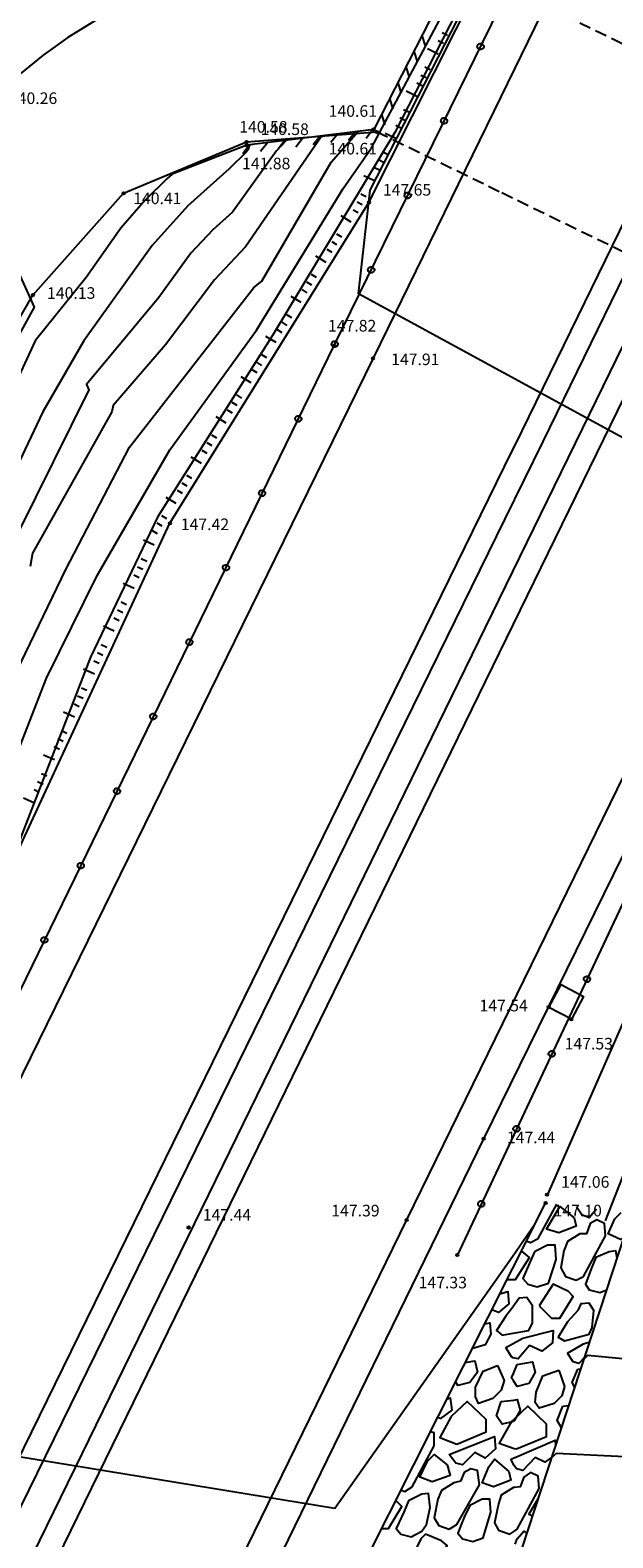
# Model space of a CAD drawing. Units: inches. Extents: x 567708 to 568547, y 4768486 to 4769979.
# Drawn here: x 568356 to 568381, y 4768997 to 4769060 of the extents above; entities that cross this region are included whole.
import ezdxf

# ---------------------------------------------------------------- set-up
doc = ezdxf.new("R2010")
doc.units = ezdxf.units.IN
doc.header["$MEASUREMENT"] = 0
doc.header["$PDMODE"] = 32
doc.header["$PDSIZE"] = 0.1
doc.linetypes.add('TRAZOS', pattern=[0.75, 0.5, -0.25])
for name, color, linetype in [('200', 25, 'Continuous'), ('201', 26, 'Continuous'), ('204', 7, 'Continuous'), ('205', 3, 'Continuous'), ('206', 7, 'Continuous'), ('208', 3, 'Continuous'), ('250', 7, 'Continuous'), ('509', 7, 'Continuous'), ('510', 7, 'Continuous'), ('614', 7, 'Continuous'), ('620', 7, 'Continuous'), ('634', 7, 'Continuous'), ('650', 1, 'Continuous'), ('755', 7, 'Continuous'), ('799', 7, 'Continuous'), ('944', 7, 'TRAZOS'), ('986', 7, 'Continuous')]:
    doc.layers.add(name, color=color, linetype=linetype)

msp = doc.modelspace()

# ---------------------------------------------------------------- linework, layer by layer
at = {"layer": '200'}
for points, elevation in [([(568352.52, 4769021.89), (568356.89, 4769033.07), (568359.02, 4769037.41), (568362.1, 4769042.72), (568365.76, 4769047.78), (568369.42, 4769053.76), (568370.62, 4769055.48), (568374.42, 4769062.63), (568374.97, 4769065.85), (568375.36, 4769069.14)], 146), ([(568375.99, 4769066.74), (568375.36, 4769063.47), (568371.61, 4769056.13), (568366.43, 4769047.55), (568361.57, 4769039.88), (568358.75, 4769033.96), (568354.72, 4769023.6), (568352.14, 4769018.29), (568351.92, 4769016.69), (568351.58, 4769012.94), (568351.27, 4769011.08), (568350.74, 4769008.8), (568349.29, 4769004.33), (568348.8, 4769002.42), (568348.77, 4769001.67), (568348.95, 4769001.5), (568352.69, 4769000.69), (568369.07, 4768998.01), (568376.57, 4769008.65)], 147), ([(568376.19, 4769045.97), (568370.07, 4769049.31), (568370.56, 4769053.69), (568376.01, 4769064.33)], 148), ([(568380.51, 4769010.15), (568386.5, 4769025.45), (568393.67, 4769036.79), (568393.95, 4769036.89), (568394.6, 4769035.99), (568396.57, 4769033.89), (568397.98, 4769032.69), (568400.69, 4769030.79), (568404.82, 4769028.69), (568406.06, 4769028.14), (568407.81, 4769029.29), (568410.62, 4769031.89), (568412.97, 4769033.89), (568414.46, 4769035.59), (568416.71, 4769038.69), (568420.08, 4769042.99), (568422.15, 4769047.89), (568422.9, 4769050.19), (568423.78, 4769053.53), (568423.59, 4769057.73), (568424.06, 4769060.83)], 148), ([(568365.6, 4769055.62), (568365.5, 4769055.6), (568365.45, 4769055.55), (568365.45, 4769055.54), (568365.44, 4769055.54), (568365.42, 4769055.42), (568365.33, 4769055.31), (568364.61, 4769054.59), (568362.86, 4769053.03), (568361.35, 4769051.35), (568358.46, 4769047.32), (568356.73, 4769044.33), (568352.64, 4769035.72)], 142), ([(568367.01, 4769055.79), (568366.61, 4769055.35), (568364.74, 4769052.76), (568363.92, 4769052.02), (568362.99, 4769051.03), (568361.63, 4769049.16), (568358.58, 4769045.48), (568358.67, 4769045.25), (568354.9, 4769037.67)], 143), ([(568368.78, 4769056.01), (568368.49, 4769055.94), (568365.3, 4769051.3), (568363.99, 4769049.9), (568361.91, 4769047.15), (568359.7, 4769044.59), (568359.64, 4769044.33), (568356.3, 4769038.36), (568356.19, 4769037.79)], 144), ([(568365.35, 4769055.59), (568362.2, 4769054.37), (568361.99, 4769054.19), (568361.06, 4769053.27), (568360.02, 4769052.08), (568358.56, 4769050), (568356.41, 4769047.32), (568351.13, 4769035.95), (568349.56, 4769032.94), (568347.67, 4769028.6), (568346.83, 4769026.44), (568346.32, 4769025.4), (568344.58, 4769022.3), (568343, 4769019.69), (568342.49, 4769019.17), (568341.91, 4769018.01), (568341.54, 4769017.01)], 141), ([(568391.29, 4769044.67), (568388.99, 4769039.38), (568387.7, 4769039.71), (568376.19, 4769045.97)], 148), ([(568379.6, 4769004.32), (568379.76, 4769004.48), (568384.02, 4769004.07), (568385.46, 4769006.39), (568389.31, 4769010.5), (568393.41, 4769014.1), (568395.5, 4769014.78), (568398.47, 4769015.55), (568400.07, 4769015.55), (568402.16, 4769018.98), (568404.17, 4769019.58), (568406.33, 4769021.21), (568407.7, 4769022.75), (568413.19, 4769029.56), (568417.05, 4769032.64), (568423.04, 4769036.73), (568426.56, 4769039.99)], 151), ([(568428.39, 4769036.85), (568425.02, 4769034.4), (568421.85, 4769031.94), (568419.29, 4769029.83), (568416.39, 4769027.29), (568412.3, 4769023.36), (568409.06, 4769019.67), (568407.7, 4769017.7), (568406.49, 4769014.18), (568402.96, 4769014.61), (568400.15, 4769014.53), (568397.66, 4769014.01), (568395.74, 4769013.24), (568392.37, 4769010.67), (568388.59, 4769007.42), (568385.06, 4769002.96), (568383.07, 4769000.1), (568378.42, 4769000.33), (568378.23, 4769000.14)], 152), ([(568376.57, 4769008.65), (568377.51, 4769009.99)], 147)]:
    msp.add_lwpolyline(points, dxfattribs=dict(at, elevation=elevation))
at = {"layer": '201'}
for points, elevation in [([(568355.05, 4769032.17), (568357.7, 4769037.67), (568360.39, 4769042.84), (568365.64, 4769049.58), (568365.99, 4769049.84), (568368.91, 4769054.88), (568370.06, 4769056.17)], 145), ([(568353.32, 4769055.47), (568356.36, 4769048.75), (568352.86, 4769042.38), (568351.41, 4769039.19), (568347.6, 4769031.89), (568345.43, 4769026.73), (568340.92, 4769017.35), (568340.95, 4769017.17)], 140)]:
    msp.add_lwpolyline(points, dxfattribs=dict(at, elevation=elevation))
at = {"layer": '204'}
for p in [(568370.71, 4769056.26, 145.43), (568365.34, 4769055.73, 140.58), (568365.34, 4769055.73, 140.58), (568365.34, 4769055.59, 141.88), (568370.84, 4769056.15, 140.61), (568370.84, 4769056.15, 140.61), (568360.14, 4769053.56, 140.41), (568370.51, 4769053.17, 147.65), (568356.31, 4769049.26, 140.13), (568369.04, 4769047.12, 147.82), (568370.68, 4769046.59, 147.91), (568362.1, 4769039.62, 147.42), (568378.11, 4769019.18, 147.54), (568379.06, 4769018.66, 147.53), (568375.36, 4769013.62, 147.44), (568378.04, 4769011.26, 147.06), (568377.98, 4769010.91, 147.1), (568362.9, 4769009.87, 147.44), (568372.1, 4769010.19, 147.39), (568374.24, 4769008.71, 147.33)]:
    msp.add_point(p, dxfattribs=at)
at = {"layer": '205', "elevation": 144.63}
msp.add_lwpolyline([(568296.16, 4768898.32), (568301.82, 4768914.87), (568316.33, 4768943.55), (568327.52, 4768965.34), (568339.3, 4768989.83), (568352.32, 4769018.56), (568362.1, 4769039.63), (568370.51, 4769053.17), (568376.01, 4769064.11)], dxfattribs=at)
at = {"layer": '206'}
for points, elevation in [([(568376.57, 4769008.13), (568377.98, 4769010.92)], 146.79), ([(568376.7, 4768995.47), (568381.62, 4769010.46)], 149.84), ([(568316.84, 4768888.08), (568319.63, 4768894.09), (568336.97, 4768928.13), (568336.95, 4768928.3), (568347.41, 4768948.35), (568359.1, 4768973.44), (568359.18, 4768973.58), (568366.14, 4768987.39), (568376.57, 4769008.13)], 144.5)]:
    msp.add_lwpolyline(points, dxfattribs=dict(at, elevation=elevation))
for points in [[(568377.16, 4769009.3), (568377.34, 4769009.24), (568377.66, 4769009.4), (568378.45, 4769010.85)], [(568379.18, 4769010.28), (568379.26, 4769009.92), (568378.54, 4769009.64), (568378.02, 4769009.8), (568378.58, 4769010.76), (568379.18, 4769010.28)], [(568380.13, 4769010.64), (568379.82, 4769010.28), (568379.5, 4769010.4), (568379.28, 4769010.75)], [(568381.28, 4769009.42), (568381.14, 4769009.36), (568380.62, 4769009.6), (568380.9, 4769010.24), (568381.17, 4769010.51)], [(568378.74, 4769008.88), (568378.62, 4769008.16), (568378.82, 4769007.8), (568379.26, 4769007.64), (568379.58, 4769007.8), (568380.5, 4769009.52), (568380.46, 4769010.04), (568380.14, 4769010.2), (568379.86, 4769010.04), (568379.7, 4769009.6), (568379.42, 4769009.6), (568378.9, 4769009.28), (568378.74, 4769008.88)], [(568377.3, 4769008.36), (568377.02, 4769007.72), (568377.22, 4769007.48), (568377.62, 4769007.36), (568378.1, 4769007.52), (568378.42, 4769008.52), (568378.38, 4769009.12), (568378.06, 4769009.12), (568377.5, 4769008.84), (568377.3, 4769008.36)], [(568376.58, 4769007.67), (568376.7, 4769007.68), (568377.3, 4769008.6), (568377.06, 4769008.8), (568376.93, 4769008.85)], [(568381, 4769008.58), (568380.94, 4769008.88), (568380.66, 4769008.84), (568380.1, 4769008.6), (568379.9, 4769008.12)], [(568379.9, 4769008.12), (568379.66, 4769007.48), (568379.82, 4769007.24), (568380.26, 4769007.12), (568380.56, 4769007.24)], [(568376.35, 4769007.69), (568376.38, 4769007.68), (568376.58, 4769007.67)], [(568377.7, 4769006.56), (568378.22, 4769006.04), (568378.58, 4769006.04), (568379.14, 4769006.96), (568378.94, 4769007.16), (568378.3, 4769007.48), (568377.7, 4769006.56)], [(568376.04, 4769007.07), (568376.38, 4769007.16), (568376.42, 4769006.64), (568375.98, 4769006.28), (568375.7, 4769006.39)], [(568376.6, 4769005.4), (568377.26, 4769005.52), (568377.42, 4769005.84), (568377.42, 4769006.56), (568377.18, 4769006.92), (568376.86, 4769006.88), (568376.59, 4769006.51)], [(568378.9, 4769005.88), (568378.5, 4769005.24), (568378.78, 4769005.08), (568379.82, 4769005.36), (568379.94, 4769005.64), (568380.02, 4769006.36), (568379.82, 4769006.68), (568379.46, 4769006.64), (568379.34, 4769006.36), (568378.9, 4769005.88)], [(568376.3, 4769006.12), (568375.9, 4769005.52), (568376.14, 4769005.32), (568376.6, 4769005.4)], [(568376.59, 4769006.51), (568376.3, 4769006.12)], [(568375.4, 4769005.8), (568375.62, 4769005.84), (568375.66, 4769005.36), (568375.42, 4769004.92), (568374.9, 4769004.76), (568374.88, 4769004.77)], [(568376.6, 4769004.97), (568377.02, 4769005.2), (568378.3, 4769005.52), (568378.26, 4769005), (568377.82, 4769004.64), (568377.3, 4769004.88), (568376.82, 4769004.32), (568376.61, 4769004.37)], [(568376.3, 4769004.8), (568376.6, 4769004.97)], [(568376.61, 4769004.37), (568376.54, 4769004.4), (568376.3, 4769004.8)], [(568378.9, 4769004.56), (568379.58, 4769004.96), (568379.84, 4769005.04)], [(568374.58, 4769004.17), (568374.98, 4769004.24), (568375.1, 4769003.76), (568374.78, 4769003.32), (568374.26, 4769003.2), (568374.17, 4769003.36)], [(568375.94, 4769004.04), (568376.22, 4769003.4), (568376.1, 4769003), (568375.74, 4769002.64), (568375.14, 4769002.44), (568375.02, 4769002.72), (568375.02, 4769003.12), (568375.34, 4769003.8), (568375.94, 4769004.04)], [(568376.78, 4769004.08), (568377.42, 4769004.2), (568377.54, 4769003.76), (568377.26, 4769003.28), (568376.78, 4769003.16), (568376.62, 4769003.39)], [(568376.62, 4769003.7), (568376.78, 4769004.08)], [(568379.62, 4769004.38), (568379.38, 4769004.12), (568379.14, 4769004.2), (568378.9, 4769004.56)], [(568376.62, 4769003.39), (568376.54, 4769003.52), (568376.62, 4769003.7)], [(568378.54, 4769003.84), (568378.78, 4769003.16), (568378.66, 4769002.76), (568378.34, 4769002.44), (568377.7, 4769002.24), (568377.54, 4769002.48), (568377.58, 4769002.92), (568377.86, 4769003.6), (568378.54, 4769003.84)], [(568379.21, 4769003.11), (568379.1, 4769003.32), (568379.34, 4769003.88)], [(568379.34, 4769003.88), (568379.46, 4769003.9)], [(568373.8, 4769002.62), (568373.94, 4769002.68), (568374.02, 4769002.16), (568373.54, 4769001.8), (568373.41, 4769001.85)], [(568373.98, 4769001.88), (568373.5, 4769001), (568374.22, 4769000.72), (568375.46, 4769001.24), (568375.46, 4769001.76), (568374.66, 4769002.52), (568373.98, 4769001.88)], [(568376.64, 4769001.71), (568376.62, 4769001.68), (568376.14, 4769001.56), (568375.9, 4769001.92), (568376.1, 4769002.52)], [(568376.1, 4769002.52), (568376.63, 4769002.58)], [(568376.63, 4769002.58), (568376.78, 4769002.6), (568376.9, 4769002.16), (568376.64, 4769001.71)], [(568376.65, 4769000.54), (568376.74, 4769000.52), (568378.02, 4769001.04), (568378.02, 4769001.56), (568377.22, 4769002.32), (568376.64, 4769001.77)], [(568378.65, 4769001.41), (568378.46, 4769001.72), (568378.7, 4769002.32)], [(568378.7, 4769002.32), (568378.95, 4769002.35)], [(568376.54, 4769001.68), (568376.02, 4769000.76), (568376.65, 4769000.54)], [(568376.64, 4769001.77), (568376.54, 4769001.68)], [(568371.87, 4768998.78), (568372.02, 4768998.72), (568372.34, 4768998.92), (568373.26, 4769000.64), (568373.26, 4769001.2), (568373.11, 4769001.24)], [(568373.9, 4769000.28), (568375.82, 4769001.04), (568375.86, 4769000.52), (568375.42, 4769000.12), (568374.98, 4769000.36), (568374.46, 4768999.84), (568374.18, 4768999.92), (568373.9, 4769000.28)], [(568376.65, 4769000.14), (568378.38, 4769000.88), (568378.39, 4769000.63)], [(568373.82, 4768999.84), (568373.94, 4768999.4), (568373.18, 4768999.12), (568372.66, 4768999.32), (568372.98, 4769000), (568373.26, 4769000.28), (568373.82, 4768999.84)], [(568373.42, 4768998.4), (568373.26, 4768997.6), (568373.46, 4768997.28), (568373.9, 4768997.12), (568374.22, 4768997.32), (568375.18, 4768999), (568375.1, 4768999.6), (568374.82, 4768999.68), (568374.54, 4768999.52), (568374.38, 4768999.16), (568374.1, 4768999.08), (568373.58, 4768998.76), (568373.42, 4768998.4)], [(568376.42, 4768999.56), (568376.5, 4768999.2), (568375.78, 4768998.92), (568375.3, 4768999.08), (568375.58, 4768999.76), (568375.82, 4769000.08), (568376.42, 4768999.56)], [(568376.5, 4769000.08), (568376.65, 4769000.14)], [(568376.65, 4768999.81), (568376.5, 4769000.08)], [(568378.23, 4769000.15), (568377.94, 4768999.96), (568377.54, 4769000.16), (568377.02, 4768999.6), (568376.74, 4768999.68), (568376.65, 4768999.81)], [(568376.68, 4768997.06), (568376.78, 4768997.12), (568377.7, 4768998.84), (568377.66, 4768999.36), (568377.34, 4768999.52), (568377.06, 4768999.32), (568376.9, 4768998.92), (568376.66, 4768998.88)], [(568371.05, 4768997.16), (568371.34, 4768997.16), (568371.9, 4768998.08), (568371.7, 4768998.28), (568371.63, 4768998.3)], [(568371.98, 4768997.84), (568371.66, 4768997.16), (568371.86, 4768996.92), (568372.3, 4768996.8), (568372.74, 4768997.04), (568372.94, 4768997.32), (568373.1, 4768998.04), (568373.02, 4768998.64), (568372.74, 4768998.6), (568372.18, 4768998.32), (568371.98, 4768997.84)], [(568374.54, 4768997.64), (568374.26, 4768996.96), (568374.46, 4768996.72), (568374.9, 4768996.6), (568375.34, 4768996.76), (568375.66, 4768997.84), (568375.62, 4768998.4), (568375.3, 4768998.4), (568374.78, 4768998.12), (568374.54, 4768997.64)], [(568376.66, 4768998.88), (568376.62, 4768998.88), (568376.1, 4768998.56), (568375.98, 4768998.2)], [(568377.66, 4768998.42), (568377.26, 4768997.76), (568377.43, 4768997.69)], [(568375.98, 4768998.2), (568375.82, 4768997.4), (568375.98, 4768997.08), (568376.46, 4768996.92), (568376.68, 4768997.06)], [(568376.69, 4768996.5), (568376.78, 4768996.72), (568377.06, 4768997.04), (568377.18, 4768996.94)], [(568372.38, 4768996.04), (568372.9, 4768995.52), (568373.22, 4768995.52), (568373.82, 4768996.44), (568373.58, 4768996.64), (568372.9, 4768996.92), (568372.7, 4768996.72), (568372.38, 4768996.04)]]:
    msp.add_lwpolyline(points, dxfattribs=at)
at = {"layer": '208', "elevation": 147.82}
msp.add_lwpolyline([(568389.81, 4769037.79), (568384.26, 4769025.42), (568378.05, 4769011.26)], dxfattribs=at)
at = {"layer": '250'}
for points, elevation in [([(568373.83, 4769060.22), (568373.61, 4769060.33)], 147.95), ([(568373.44, 4769059.44), (568372.99, 4769059.66)], 147.88), ([(568373.66, 4769059.89), (568373.44, 4769060)], 147.95), ([(568373.1, 4769058.77), (568372.87, 4769058.88)], 147.88), ([(568372.76, 4769058.1), (568372.54, 4769058.21)], 147.88), ([(568372.93, 4769058.43), (568372.71, 4769058.54)], 147.88), ([(568372.54, 4769057.65), (568372.09, 4769057.87)], 147.82), ([(568372.2, 4769056.98), (568371.97, 4769057.09)], 147.82), ([(568371.86, 4769056.31), (568371.64, 4769056.42)], 147.82), ([(568372.03, 4769056.64), (568371.81, 4769056.75)], 147.82), ([(568371.64, 4769055.87), (568371.19, 4769056.09)], 147.75), ([(568371.3, 4769055.2), (568371.07, 4769055.31)], 147.75), ([(568370.96, 4769054.53), (568370.74, 4769054.64)], 147.75), ([(568371.13, 4769054.86), (568370.91, 4769054.97)], 147.75), ([(568370.74, 4769054.08), (568370.29, 4769054.3)], 147.69), ([(568370.23, 4769053.07), (568370.01, 4769053.18)], 147.69), ([(568370.4, 4769053.41), (568370.17, 4769053.52)], 147.69), ([(568369.76, 4769052.34), (568369.33, 4769052.6)], 147.64), ([(568370.06, 4769052.74), (568369.84, 4769052.85)], 147.69), ([(568369.36, 4769051.7), (568369.15, 4769051.83)], 147.64), ([(568368.96, 4769051.06), (568368.75, 4769051.19)], 147.64), ([(568369.16, 4769051.38), (568368.95, 4769051.51)], 147.64), ([(568368.7, 4769050.64), (568368.27, 4769050.9)], 147.61), ([(568368.3, 4769050), (568368.09, 4769050.13)], 147.61), ([(568367.9, 4769049.36), (568367.69, 4769049.49)], 147.61), ([(568368.1, 4769049.68), (568367.89, 4769049.81)], 147.61), ([(568367.65, 4769048.94), (568367.22, 4769049.2)], 147.58), ([(568367.05, 4769047.98), (568366.84, 4769048.11)], 147.58), ([(568367.25, 4769048.3), (568367.04, 4769048.43)], 147.58), ([(568366.59, 4769047.25), (568366.16, 4769047.51)], 147.55), ([(568366.85, 4769047.66), (568366.64, 4769047.79)], 147.58), ([(568366.19, 4769046.61), (568365.98, 4769046.74)], 147.55), ([(568365.79, 4769045.97), (568365.58, 4769046.1)], 147.55), ([(568365.99, 4769046.29), (568365.78, 4769046.42)], 147.55), ([(568365.54, 4769045.55), (568365.11, 4769045.81)], 147.52), ([(568365.14, 4769044.91), (568364.93, 4769045.04)], 147.52), ([(568364.74, 4769044.27), (568364.53, 4769044.4)], 147.52), ([(568364.94, 4769044.59), (568364.73, 4769044.72)], 147.52), ([(568364.48, 4769043.85), (568364.05, 4769044.11)], 147.49), ([(568363.88, 4769042.89), (568363.67, 4769043.02)], 147.49), ([(568364.08, 4769043.21), (568363.87, 4769043.34)], 147.49), ([(568363.43, 4769042.15), (568363, 4769042.41)], 147.46), ([(568363.68, 4769042.57), (568363.47, 4769042.7)], 147.49), ([(568363.03, 4769041.51), (568362.82, 4769041.64)], 147.46), ([(568362.63, 4769040.87), (568362.42, 4769041)], 147.46), ([(568362.83, 4769041.19), (568362.62, 4769041.32)], 147.46), ([(568362.37, 4769040.45), (568361.94, 4769040.71)], 147.43), ([(568361.97, 4769039.81), (568361.76, 4769039.94)], 147.43), ([(568361.57, 4769039.17), (568361.36, 4769039.3)], 147.43), ([(568361.77, 4769039.49), (568361.56, 4769039.62)], 147.43), ([(568361.44, 4769038.69), (568360.98, 4769038.9)], 147.4), ([(568361.12, 4769038), (568360.89, 4769038.11)], 147.4), ([(568360.8, 4769037.32), (568360.58, 4769037.43)], 147.4), ([(568360.96, 4769037.66), (568360.73, 4769037.77)], 147.4), ([(568360.59, 4769036.87), (568360.13, 4769037.08)], 147.36), ([(568360.11, 4769035.84), (568359.88, 4769035.95)], 147.36), ([(568360.27, 4769036.18), (568360.04, 4769036.29)], 147.36), ([(568359.75, 4769035.06), (568359.29, 4769035.27)], 147.33), ([(568359.95, 4769035.5), (568359.73, 4769035.61)], 147.36), ([(568359.27, 4769034.03), (568359.04, 4769034.14)], 147.33), ([(568359.43, 4769034.37), (568359.2, 4769034.48)], 147.33), ([(568358.91, 4769033.24), (568358.45, 4769033.45)], 147.3), ([(568359.11, 4769033.69), (568358.89, 4769033.8)], 147.33), ([(568358.43, 4769032.21), (568358.2, 4769032.32)], 147.3), ([(568358.59, 4769032.55), (568358.36, 4769032.66)], 147.3), ([(568358.07, 4769031.43), (568357.61, 4769031.64)], 147.26), ([(568358.27, 4769031.87), (568358.05, 4769031.98)], 147.3), ([(568357.75, 4769030.74), (568357.52, 4769030.85)], 147.26), ([(568357.43, 4769030.06), (568357.21, 4769030.17)], 147.26), ([(568357.59, 4769030.4), (568357.36, 4769030.51)], 147.26), ([(568357.22, 4769029.62), (568356.76, 4769029.83)], 147.23), ([(568356.9, 4769028.93), (568356.67, 4769029.04)], 147.23), ([(568356.58, 4769028.25), (568356.36, 4769028.36)], 147.23), ([(568356.74, 4769028.59), (568356.51, 4769028.7)], 147.23), ([(568356.38, 4769027.8), (568355.92, 4769028.01)], 147.19)]:
    msp.add_lwpolyline(points, dxfattribs=dict(at, elevation=elevation))
at = {"layer": '509', "elevation": 140.58}
msp.add_lwpolyline([(568365.33, 4769055.73), (568370.85, 4769056.16)], dxfattribs=at)
at = {"layer": '510'}
for points, elevation in [([(568371.36, 4769068.07), (568374.27, 4769063.19), (568370.72, 4769056.26), (568365.35, 4769055.59)], 143.02), ([(568372.75, 4769060.23), (568372.89, 4769059.79)], 145.43), ([(568372.41, 4769059.56), (568372.55, 4769059.12)], 145.42), ([(568372.07, 4769058.9), (568372.21, 4769058.46)], 145.42), ([(568371.73, 4769058.23), (568371.87, 4769057.79)], 145.42), ([(568371.38, 4769057.56), (568371.52, 4769057.12)], 145.42), ([(568371.04, 4769056.89), (568371.18, 4769056.45)], 145.42), ([(568370.68, 4769056.25), (568370.39, 4769055.88)], 145.39), ([(568366.22, 4769055.69), (568365.93, 4769055.32)], 142.46), ([(568366.96, 4769055.79), (568366.67, 4769055.42)], 142.95), ([(568367.71, 4769055.88), (568367.42, 4769055.51)], 143.44), ([(568368.45, 4769055.97), (568368.16, 4769055.6)], 143.93), ([(568369.19, 4769056.07), (568368.9, 4769055.7)], 144.42), ([(568369.94, 4769056.16), (568369.65, 4769055.79)], 144.9), ([(568365.47, 4769055.6), (568365.18, 4769055.23)], 141.97)]:
    msp.add_lwpolyline(points, dxfattribs=dict(at, elevation=elevation))
at = {"layer": '614'}
for points, elevation in [([(568453.24, 4769178.69), (568447.38, 4769163.06), (568433.37, 4769131.08), (568420.95, 4769104.89), (568402.77, 4769068.28), (568388.1, 4769038.16), (568376.52, 4769013.54)], 151.38), ([(568291.21, 4768887.83), (568296.33, 4768897.98), (568316.29, 4768939), (568333.82, 4768975.29), (568351.43, 4769010.98), (568369.04, 4769047.13), (568376.04, 4769061.4)], 144.2), ([(568375.28, 4769059.88), (568375.35, 4769059.8), (568375.36, 4769059.77), (568375.36, 4769059.73), (568375.33, 4769059.68), (568375.31, 4769059.66), (568375.25, 4769059.63), (568375.21, 4769059.63), (568375.18, 4769059.63), (568375.16, 4769059.65), (568375.13, 4769059.67), (568375.11, 4769059.69), (568375.09, 4769059.76), (568375.1, 4769059.79), (568375.13, 4769059.84), (568375.15, 4769059.87), (568375.19, 4769059.88), (568375.28, 4769059.88)], 148.12), ([(568373.74, 4769056.74), (568373.81, 4769056.66), (568373.82, 4769056.63), (568373.82, 4769056.59), (568373.79, 4769056.54), (568373.77, 4769056.52), (568373.71, 4769056.49), (568373.67, 4769056.49), (568373.64, 4769056.49), (568373.62, 4769056.51), (568373.59, 4769056.53), (568373.57, 4769056.55), (568373.55, 4769056.62), (568373.56, 4769056.65), (568373.59, 4769056.7), (568373.61, 4769056.73), (568373.65, 4769056.74), (568373.74, 4769056.74)], 148.05), ([(568372.2, 4769053.59), (568372.27, 4769053.51), (568372.28, 4769053.48), (568372.28, 4769053.44), (568372.25, 4769053.39), (568372.23, 4769053.37), (568372.17, 4769053.34), (568372.13, 4769053.34), (568372.1, 4769053.34), (568372.08, 4769053.36), (568372.05, 4769053.38), (568372.03, 4769053.4), (568372.01, 4769053.47), (568372.02, 4769053.5), (568372.05, 4769053.55), (568372.07, 4769053.58), (568372.11, 4769053.59), (568372.2, 4769053.59)], 147.97), ([(568370.66, 4769050.45), (568370.73, 4769050.37), (568370.74, 4769050.34), (568370.74, 4769050.3), (568370.71, 4769050.25), (568370.69, 4769050.23), (568370.63, 4769050.2), (568370.59, 4769050.2), (568370.56, 4769050.2), (568370.54, 4769050.22), (568370.51, 4769050.24), (568370.49, 4769050.26), (568370.47, 4769050.33), (568370.48, 4769050.36), (568370.51, 4769050.41), (568370.53, 4769050.44), (568370.57, 4769050.45), (568370.66, 4769050.45)], 147.9), ([(568369.12, 4769047.31), (568369.19, 4769047.23), (568369.2, 4769047.2), (568369.2, 4769047.16), (568369.17, 4769047.11), (568369.15, 4769047.09), (568369.09, 4769047.06), (568369.05, 4769047.06), (568369.02, 4769047.06), (568369, 4769047.08), (568368.97, 4769047.1), (568368.95, 4769047.12), (568368.93, 4769047.19), (568368.94, 4769047.22), (568368.97, 4769047.27), (568368.99, 4769047.3), (568369.03, 4769047.31), (568369.12, 4769047.31)], 147.83), ([(568367.58, 4769044.16), (568367.65, 4769044.08), (568367.66, 4769044.05), (568367.66, 4769044.01), (568367.63, 4769043.96), (568367.61, 4769043.94), (568367.55, 4769043.91), (568367.51, 4769043.91), (568367.48, 4769043.91), (568367.46, 4769043.93), (568367.43, 4769043.95), (568367.41, 4769043.97), (568367.39, 4769044.04), (568367.4, 4769044.07), (568367.43, 4769044.12), (568367.45, 4769044.14), (568367.49, 4769044.16), (568367.58, 4769044.16)], 147.76), ([(568366.05, 4769041.02), (568366.12, 4769040.94), (568366.13, 4769040.91), (568366.13, 4769040.87), (568366.1, 4769040.82), (568366.08, 4769040.8), (568366.02, 4769040.77), (568365.98, 4769040.77), (568365.95, 4769040.77), (568365.93, 4769040.79), (568365.9, 4769040.81), (568365.88, 4769040.83), (568365.86, 4769040.9), (568365.87, 4769040.93), (568365.9, 4769040.98), (568365.92, 4769041), (568365.96, 4769041.02), (568366.05, 4769041.02)], 147.7), ([(568364.52, 4769037.87), (568364.59, 4769037.79), (568364.6, 4769037.76), (568364.6, 4769037.72), (568364.57, 4769037.67), (568364.55, 4769037.65), (568364.49, 4769037.62), (568364.45, 4769037.62), (568364.42, 4769037.62), (568364.4, 4769037.64), (568364.37, 4769037.66), (568364.35, 4769037.68), (568364.33, 4769037.75), (568364.34, 4769037.78), (568364.37, 4769037.83), (568364.39, 4769037.85), (568364.43, 4769037.87), (568364.52, 4769037.87)], 147.64), ([(568362.98, 4769034.72), (568363.05, 4769034.64), (568363.06, 4769034.61), (568363.06, 4769034.57), (568363.03, 4769034.52), (568363.01, 4769034.5), (568362.95, 4769034.47), (568362.91, 4769034.47), (568362.88, 4769034.47), (568362.86, 4769034.49), (568362.83, 4769034.51), (568362.81, 4769034.53), (568362.79, 4769034.6), (568362.8, 4769034.63), (568362.83, 4769034.68), (568362.85, 4769034.7), (568362.89, 4769034.72), (568362.98, 4769034.72)], 147.57), ([(568361.45, 4769031.58), (568361.52, 4769031.5), (568361.53, 4769031.47), (568361.53, 4769031.43), (568361.5, 4769031.38), (568361.48, 4769031.36), (568361.42, 4769031.33), (568361.38, 4769031.33), (568361.35, 4769031.33), (568361.33, 4769031.35), (568361.3, 4769031.37), (568361.28, 4769031.39), (568361.26, 4769031.46), (568361.27, 4769031.49), (568361.3, 4769031.54), (568361.32, 4769031.56), (568361.36, 4769031.58), (568361.45, 4769031.58)], 147.51), ([(568359.92, 4769028.43), (568359.99, 4769028.35), (568360, 4769028.32), (568360, 4769028.28), (568359.97, 4769028.23), (568359.95, 4769028.21), (568359.89, 4769028.18), (568359.85, 4769028.18), (568359.82, 4769028.18), (568359.8, 4769028.2), (568359.77, 4769028.22), (568359.75, 4769028.24), (568359.73, 4769028.31), (568359.74, 4769028.34), (568359.77, 4769028.39), (568359.79, 4769028.41), (568359.83, 4769028.43), (568359.92, 4769028.43)], 147.45), ([(568358.39, 4769025.28), (568358.46, 4769025.2), (568358.47, 4769025.17), (568358.47, 4769025.13), (568358.44, 4769025.08), (568358.42, 4769025.06), (568358.36, 4769025.03), (568358.32, 4769025.03), (568358.29, 4769025.03), (568358.27, 4769025.05), (568358.24, 4769025.07), (568358.22, 4769025.09), (568358.2, 4769025.16), (568358.21, 4769025.19), (568358.24, 4769025.24), (568358.26, 4769025.26), (568358.3, 4769025.28), (568358.39, 4769025.28)], 147.38), ([(568356.85, 4769022.14), (568356.92, 4769022.06), (568356.93, 4769022.03), (568356.93, 4769021.99), (568356.9, 4769021.94), (568356.88, 4769021.92), (568356.82, 4769021.89), (568356.78, 4769021.89), (568356.75, 4769021.89), (568356.73, 4769021.91), (568356.7, 4769021.93), (568356.68, 4769021.95), (568356.66, 4769022.02), (568356.67, 4769022.05), (568356.7, 4769022.1), (568356.72, 4769022.12), (568356.76, 4769022.14), (568356.85, 4769022.14)], 147.32), ([(568379.67, 4769020.24), (568379.6, 4769020.32), (568379.59, 4769020.35), (568379.59, 4769020.39), (568379.62, 4769020.44), (568379.64, 4769020.46), (568379.7, 4769020.49), (568379.74, 4769020.49), (568379.77, 4769020.49), (568379.79, 4769020.47), (568379.82, 4769020.45), (568379.84, 4769020.43), (568379.86, 4769020.36), (568379.85, 4769020.33), (568379.82, 4769020.28), (568379.8, 4769020.26), (568379.76, 4769020.24), (568379.67, 4769020.24)], 147.56), ([(568378.18, 4769017.08), (568378.11, 4769017.16), (568378.1, 4769017.19), (568378.1, 4769017.23), (568378.13, 4769017.28), (568378.15, 4769017.3), (568378.21, 4769017.33), (568378.25, 4769017.33), (568378.28, 4769017.33), (568378.3, 4769017.31), (568378.33, 4769017.29), (568378.35, 4769017.27), (568378.37, 4769017.2), (568378.36, 4769017.17), (568378.33, 4769017.12), (568378.31, 4769017.1), (568378.27, 4769017.08), (568378.18, 4769017.08)], 147.5), ([(568376.69, 4769013.91), (568376.62, 4769013.99), (568376.61, 4769014.02), (568376.61, 4769014.06), (568376.64, 4769014.11), (568376.66, 4769014.13), (568376.72, 4769014.16), (568376.76, 4769014.16), (568376.79, 4769014.16), (568376.81, 4769014.14), (568376.84, 4769014.12), (568376.86, 4769014.1), (568376.88, 4769014.03), (568376.87, 4769014), (568376.84, 4769013.95), (568376.82, 4769013.93), (568376.78, 4769013.91), (568376.69, 4769013.91)], 147.43), ([(568376.52, 4769013.54), (568374.25, 4769008.71)], 147.69), ([(568375.2, 4769010.74), (568375.13, 4769010.82), (568375.12, 4769010.85), (568375.12, 4769010.89), (568375.15, 4769010.94), (568375.17, 4769010.96), (568375.23, 4769010.99), (568375.27, 4769010.99), (568375.3, 4769010.99), (568375.32, 4769010.97), (568375.35, 4769010.95), (568375.37, 4769010.93), (568375.39, 4769010.86), (568375.38, 4769010.83), (568375.35, 4769010.78), (568375.33, 4769010.76), (568375.29, 4769010.74), (568375.2, 4769010.74)], 147.37)]:
    msp.add_lwpolyline(points, dxfattribs=dict(at, elevation=elevation))
at = {"layer": '620'}
for points, elevation in [([(568376.49, 4769015.91), (568390.76, 4769044.94), (568404.43, 4769072.03)], 147.98), ([(568314.83, 4768888.06), (568318.08, 4768895.1), (568330.89, 4768922.4), (568344.23, 4768949.9), (568359.95, 4768982.02), (568375.37, 4769013.62), (568376.49, 4769015.91)], 144.72)]:
    msp.add_lwpolyline(points, dxfattribs=dict(at, elevation=elevation))
at = {"layer": '634', "elevation": 140.67}
msp.add_lwpolyline([(568374.17, 4769062.99), (568372.47, 4769063.32), (568371.2, 4769063.48), (568369.92, 4769063.57), (568368.64, 4769063.58), (568367.36, 4769063.5), (568366.08, 4769063.35), (568364.83, 4769063.12), (568363.58, 4769062.81), (568362.37, 4769062.42), (568361.17, 4769061.96), (568360.01, 4769061.42), (568358.88, 4769060.81), (568357.79, 4769060.14), (568356.75, 4769059.39), (568355.76, 4769058.59), (568354.99, 4769057.89)], dxfattribs=at)
at = {"layer": '650'}
for points, elevation in [([(568439.99, 4769178.56), (568436.97, 4769169.6), (568421.09, 4769134.09), (568394.87, 4769080.19), (568376.97, 4769043.52), (568376.23, 4769042.02)], 150.87), ([(568443.36, 4769178.59), (568440.62, 4769170.7), (568423.02, 4769130.76), (568410.65, 4769105.28), (568395.63, 4769074.35), (568380.72, 4769043.78), (568376.31, 4769034.75)], 151.73), ([(568450.8, 4769178.67), (568447.14, 4769168.14), (568429.38, 4769127.82), (568416.95, 4769102.23), (568401.93, 4769071.29), (568387.02, 4769040.71), (568376.46, 4769019.12)], 151.69), ([(568432.58, 4769178.48), (568430.45, 4769172.16), (568414.33, 4769136.12), (568403.29, 4769113.47), (568403.29, 4769113.48), (568392.07, 4769090.4), (568376.08, 4769057.64)], 150.89), ([(568376.08, 4769057.64), (568370.69, 4769046.6), (568348.62, 4769001.59), (568329.89, 4768963.19), (568305.69, 4768913.61), (568293.06, 4768887.84)], 148.52), ([(568376.23, 4769042.02), (568354.9, 4768998.51), (568336.18, 4768960.12), (568311.97, 4768910.53), (568300.89, 4768887.92)], 147.12), ([(568376.31, 4769034.75), (568365.81, 4769013.26), (568346.18, 4768973.09), (568331.8, 4768943.65), (568330.14, 4768940.37), (568326.07, 4768932.04), (568304.52, 4768887.96)], 147.62), ([(568376.46, 4769019.12), (568372.1, 4769010.19), (568352.47, 4768970.02), (568337.77, 4768939.92), (568337.41, 4768939.15), (568322.22, 4768907.4), (568313.44, 4768888.05)], 147.78)]:
    msp.add_lwpolyline(points, dxfattribs=dict(at, elevation=elevation))
at = {"layer": '755', "elevation": 147.53}
msp.add_lwpolyline([(568379.07, 4769018.67), (568378.11, 4769019.17), (568378.63, 4769020.14), (568379.58, 4769019.63), (568379.07, 4769018.67)], dxfattribs=at)
at = {"layer": '799'}
for points, elevation in [([(568441.05, 4769178.57), (568437.9, 4769169.23), (568421.99, 4769133.66), (568395.76, 4769079.75), (568377.86, 4769043.08), (568376.25, 4769039.81)], 150.87), ([(568442.29, 4769178.58), (568439.68, 4769171.06), (568422.11, 4769131.18), (568409.75, 4769105.71), (568394.73, 4769074.78), (568379.82, 4769044.21), (568376.28, 4769036.98)], 151.74), ([(568339.6, 4769017.46), (568352.75, 4769043.1), (568356.31, 4769049.26), (568360.14, 4769053.56), (568365.33, 4769055.73)], 138.17), ([(568376.25, 4769039.81), (568355.79, 4768998.07), (568337.07, 4768959.68), (568312.86, 4768910.09), (568302, 4768887.93)], 147.15), ([(568376.28, 4769036.98), (568364.91, 4769013.69), (568345.28, 4768973.52), (568330.9, 4768944.09), (568329.24, 4768940.81), (568325.17, 4768932.47), (568303.4, 4768887.95)], 147.59)]:
    msp.add_lwpolyline(points, dxfattribs=dict(at, elevation=elevation))
at = {"layer": '944'}
for points, elevation in [([(568396.74, 4769052.36), (568376.03, 4769062.39)], 141.27), ([(568370.85, 4769056.16), (568376.12, 4769053.59)], 140.61), ([(568376.12, 4769053.59), (568393.24, 4769045.26)], 140.78)]:
    msp.add_lwpolyline(points, dxfattribs=dict(at, elevation=elevation))

# ---------------------------------------------------------------- texts
at = {"layer": '986'}
for s, p in [('140.26', (568355.3, 4769057.33, 140.26)), ('140.61', (568368.81, 4769056.79, 140.61)), ('140.58', (568365.03, 4769056.12, 140.58)), ('140.58', (568365.93, 4769056.02, 140.58)), ('140.61', (568368.81, 4769055.2, 140.61)), ('141.88', (568365.15, 4769054.57, 141.88)), ('147.65', (568371.1, 4769053.46, 147.65)), ('140.41', (568360.55, 4769053.1, 140.41)), ('140.13', (568356.91, 4769049.1, 140.13)), ('147.82', (568368.78, 4769047.72, 147.82)), ('147.91', (568371.45, 4769046.3, 147.91)), ('147.42', (568362.56, 4769039.33, 147.42)), ('147.54', (568375.18, 4769019, 147.54)), ('147.53', (568378.78, 4769017.39, 147.53)), ('147.44', (568376.34, 4769013.43, 147.44)), ('147.06', (568378.63, 4769011.55, 147.06)), ('147.44', (568363.49, 4769010.16, 147.44)), ('147.39', (568368.92, 4769010.34, 147.39)), ('147.10', (568378.31, 4769010.34, 147.1)), ('147.33', (568372.61, 4769007.3, 147.33))]:
    msp.add_text(s, height=0.49, dxfattribs=at).set_placement(p)

doc.saveas('drawing.dxf')
